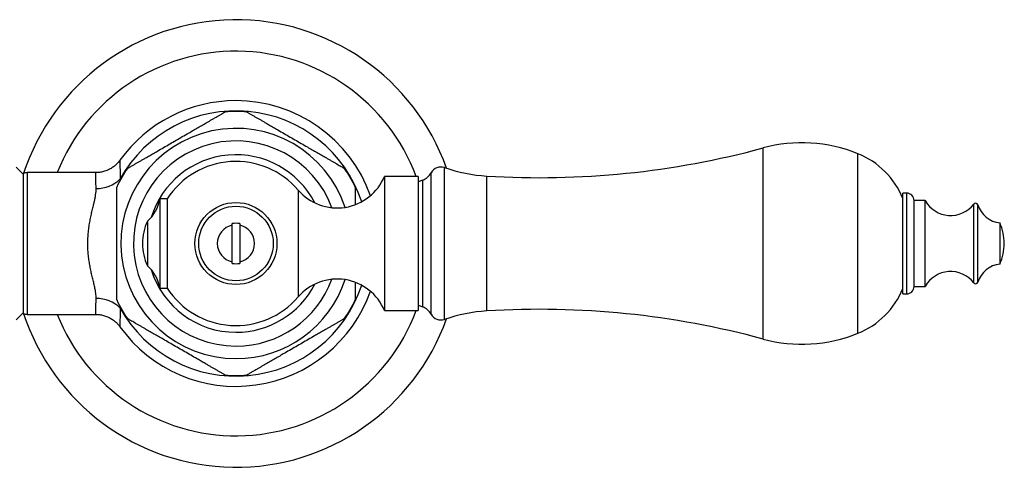
# Paper-space layout 'Manettes' of a CAD drawing. Units: millimetres. Extents: x 10 to 200, y 13 to 287.
# Drawn here: x 77 to 110, y 182 to 197 of the extents above; entities that cross this region are included whole.
import ezdxf

# ---------------------------------------------------------------- set-up
doc = ezdxf.new("R2010")
doc.units = ezdxf.units.MM

psp = doc.layouts.new('Manettes')

# ---------------------------------------------------------------- linework, layer by layer
at = {"color": 1, "linetype": 'Continuous', "lineweight": 25}
for p, q in [((101.4666, 186.2799), (101.4666, 192.6835)), ((104.6466, 186.4718), (104.6466, 192.4917)), ((90.7826, 186.9396), (90.7826, 192.0238)), ((76.7855, 191.8567), (76.7855, 187.1067)), ((79.9025, 191.6478), (79.9072, 191.6089)), ((90.0516, 187.3574), (90.0516, 191.6061)), ((90.3337, 187.1103), (90.3337, 191.8531)), ((92.1991, 187.2216), (92.1991, 191.7419)), ((85.8717, 191.2735), (85.8717, 187.69)), ((106.2837, 187.7942), (106.2837, 191.1692)), ((108.5349, 188.1612), (108.5349, 190.8023)), ((108.6657, 188.1832), (108.6657, 190.7803)), ((79.9076, 187.356), (79.9025, 187.3156))]:
    psp.add_line(p, q, dxfattribs=at)
at = {"color": 7, "linetype": 'Continuous', "lineweight": 25}
for p, q in [((76.6605, 191.7942), (76.4105, 192.0442)), ((76.6605, 189.4817), (76.6605, 191.8232)), ((79.0842, 191.8567), (76.7855, 191.8567)), ((89.8967, 191.7317), (88.7717, 191.7317)), ((88.7717, 191.7317), (88.7717, 187.2317)), ((89.8967, 191.7317), (89.8967, 187.2317)), ((90.0516, 191.6061), (89.8967, 191.5442)), ((81.4806, 190.9817), (81.2306, 190.9817)), ((81.2306, 190.9817), (81.2306, 187.9817)), ((81.4806, 190.9817), (81.4806, 187.9817)), ((106.2837, 191.1692), (106.1587, 191.1692)), ((106.1587, 187.7942), (106.1587, 191.1692)), ((106.9087, 190.9192), (106.5337, 190.9192)), ((106.5337, 188.0442), (106.5337, 190.9192)), ((106.9087, 188.0442), (106.9087, 190.9192)), ((80.8187, 190.2317), (80.8187, 188.7317)), ((83.6605, 188.8694), (83.6605, 190.0941)), ((83.9105, 190.0941), (83.9105, 188.8694)), ((109.4157, 188.7942), (109.4157, 190.1692)), ((76.6605, 187.1402), (76.6605, 189.4817)), ((83.6605, 188.8156), (83.6605, 188.8694)), ((81.2306, 187.9817), (81.4806, 187.9817)), ((106.5337, 188.0442), (106.9087, 188.0442)), ((106.1587, 187.7942), (106.2837, 187.7942)), ((89.8967, 187.4192), (90.0516, 187.3574)), ((76.4105, 186.9192), (76.6605, 187.1692)), ((76.7855, 187.1067), (79.0841, 187.1067)), ((88.7717, 187.2317), (89.8967, 187.2317))]:
    psp.add_line(p, q, dxfattribs=at)
for radius in [1.375, 1.25]:
    psp.add_circle((83.7855, 189.4817), radius, dxfattribs=at)
for centre, radius, start, end in [((83.7855, 189.4817), 7.5, 19.62946, 161.98292), ((83.7855, 189.4817), 4.7875, 90, 144.35537), ((83.7855, 189.4817), 4.7875, 19.53896, 90), ((83.7855, 189.4817), 4.425, 90, 94.68315), ((83.7855, 189.4817), 4.425, 85.31559, 90), ((93.9649, 220.4376), 28.75, 266.47868, 285.12508), ((102.7712, 187.8567), 5, 67.97081, 105.12508), ((83.7855, 189.4817), 2.75, 40.65798, 146.94427), ((103.6152, 189.9425), 2.75, 22.34138, 67.97081), ((83.7855, 189.4817), 4.425, 145.31533, 154.69661), ((83.7855, 189.4817), 4.425, 25.29638, 34.68735), ((90.6606, 191.6692), 0.375, 71.00638, 150.63608), ((92.5286, 197.0965), 5.3647, 251.00638, 266.47868), ((76.7855, 191.6067), 0.25, 90, 120), ((79.1123, 192.4458), 1.123, 269.14204, 314.72335), ((87.1803, 192.3974), 1.725, 220.65798, 337.30132), ((89.8426, 192.1294), 0.5635, 291.77196, 330.63608), ((79.9952, 191.1722), 1.25, 311.20534, 351.23666), ((106.2837, 190.9192), 0.25, 0, 90), ((107.7602, 191.3942), 0.975, 209.15537, 322.6168), ((108.5945, 190.7567), 0.075, 18.31746, 142.6168), ((109.5201, 191.0632), 0.9, 198.31746, 263.3389), ((82.3721, 189.4817), 1.725, 154.22854, 180), ((83.7855, 189.4817), 0.625, 101.53696, 258.46304), ((83.7855, 189.4817), 0.6778, 79.37227, 100.62773), ((83.7855, 189.4817), 0.625, 281.53696, 78.46304), ((107.6093, 189.4348), 1.95, 1.37768, 22.12366), ((82.3721, 189.4817), 1.725, 180, 205.77146), ((107.6093, 189.5286), 1.95, 337.87634, 358.62232), ((79.9952, 187.7913), 1.25, 8.76334, 48.79466), ((83.7855, 189.4817), 0.6778, 259.37227, 280.62773), ((109.5201, 187.9003), 0.9, 96.6611, 161.68254), ((87.1803, 186.5661), 1.725, 22.69868, 139.34202), ((107.7602, 187.5692), 0.975, 37.3832, 150.84463), ((83.7855, 189.4817), 2.75, 213.05573, 319.34202), ((103.6152, 189.021), 2.75, 292.02919, 337.65862), ((106.2837, 188.0442), 0.25, 270, 0), ((108.5945, 188.2067), 0.075, 217.3832, 341.68254), ((79.1123, 186.5177), 1.123, 45.27665, 90.85796), ((83.7855, 189.4817), 4.7875, 215.67076, 340.46127), ((83.7855, 189.4817), 4.425, 205.2963, 214.68738), ((83.7855, 189.4817), 4.425, 325.31507, 334.69651), ((89.8426, 186.834), 0.5635, 29.36392, 68.22804), ((93.9649, 158.5259), 28.75, 74.87492, 93.52132), ((83.7855, 189.4817), 7.5, 198.01682, 340.37093), ((76.7855, 187.3567), 0.25, 240, 270), ((90.6606, 187.2942), 0.375, 209.36392, 288.99362), ((92.5286, 181.867), 5.3647, 93.52132, 108.99362), ((102.7712, 191.1067), 5, 254.87492, 292.02919), ((83.7855, 189.4817), 4.425, 265.31546, 274.68348)]:
    psp.add_arc(centre, radius, start, end, dxfattribs=at)
at = {"color": 1, "linetype": 'Continuous', "lineweight": 25}
for radius, start, end in [(6.4472, 20.42554, 158.3845), (4.4463, 18.36353, 150.8449), (3.8582, 18.30287, 270), (3.4375, 20.4207, 270), (2.975, 27.25104, 162.91402), (2.975, 197.08595, 270), (3.4375, 270, 339.57931), (3.8582, 270, 341.69714), (4.4463, 209.1551, 341.63674), (2.975, 270, 332.74899), (6.4472, 201.61531, 339.57488)]:
    psp.add_arc((83.7855, 189.4817), radius, start, end, dxfattribs=at)
at = {"color": 7, "linetype": 'Continuous', "lineweight": 25}
for points, knots in [([(80.7513, 192.3487), (80.7947, 192.3738), (80.8815, 192.4239), (81.0149, 192.5009), (81.1735, 192.5925), (81.358, 192.699), (81.5676, 192.82), (81.7775, 192.9412), (81.9871, 193.0622), (82.1806, 193.1739), (82.3576, 193.2761), (82.5179, 193.3687), (82.6762, 193.46), (82.8085, 193.5364), (82.9153, 193.5981), (82.9985, 193.6462), (83.0794, 193.6929), (83.1618, 193.7404), (83.2288, 193.7791), (83.2809, 193.8092), (83.3235, 193.8338), (83.3659, 193.8582), (83.4003, 193.8781), (83.419, 193.8889), (83.4263, 193.8932), (83.4242, 193.8919), (83.4242, 193.8919)], [0, 0, 0, 0, 0.045422, 0.0908982, 0.1363504, 0.2060833, 0.2758286, 0.3453073, 0.4148262, 0.4842971, 0.5381466, 0.5920911, 0.645967, 0.699723, 0.7298589, 0.7599899, 0.7906629, 0.8213249, 0.8576707, 0.8762074, 0.8947396, 0.9228736, 0.9517169, 0.9754624, 0.9998788, 1, 1, 1, 1]), ([(84.1469, 193.8919), (84.148, 193.8913), (84.1503, 193.8899), (84.1691, 193.879), (84.1982, 193.8623), (84.2339, 193.8417), (84.2728, 193.8192), (84.3129, 193.796), (84.3566, 193.7708), (84.4134, 193.738), (84.4843, 193.6971), (84.5707, 193.6472), (84.6611, 193.595), (84.7651, 193.535), (84.8822, 193.4674), (85.0122, 193.3923), (85.167, 193.303), (85.3467, 193.1992), (85.5531, 193.08), (85.7618, 192.9595), (85.9724, 192.8379), (86.1667, 192.7258), (86.3445, 192.6231), (86.5055, 192.5301), (86.6648, 192.4382), (86.7681, 192.3785), (86.8197, 192.3487)], [0, 0, 0, 0, 0.0233239, 0.0477941, 0.0716118, 0.0959231, 0.1152151, 0.1345129, 0.1543337, 0.1741584, 0.2065357, 0.2389272, 0.2721123, 0.3053045, 0.3496367, 0.3940189, 0.4383785, 0.5063709, 0.5743749, 0.6441459, 0.713958, 0.7837223, 0.8377845, 0.8919402, 0.946029, 1, 1, 1, 1]), ([(79.8946, 192.272), (79.8864, 192.2606), (79.8655, 192.2316), (79.828, 192.1877), (79.7827, 192.1403), (79.734, 192.0959), (79.6824, 192.0547), (79.628, 192.0169), (79.5712, 191.9827), (79.5121, 191.9522), (79.4488, 191.9248), (79.3816, 191.9012), (79.3109, 191.882), (79.2397, 191.8681), (79.1685, 191.8598), (79.1167, 191.8563), (79.0886, 191.8571), (79.0842, 191.8572)], [0, 0, 0, 0, 0.0445819, 0.1136353, 0.1830395, 0.2527013, 0.3225577, 0.3925642, 0.4626889, 0.5329077, 0.6032025, 0.6813634, 0.7588202, 0.8353786, 0.9110975, 0.9860266, 1, 1, 1, 1]), ([(80.1469, 191.9998), (80.148, 192.0004), (80.1502, 192.0017), (80.1691, 192.0126), (80.1981, 192.0293), (80.2337, 192.0499), (80.2726, 192.0724), (80.3126, 192.0955), (80.3563, 192.1207), (80.4128, 192.1533), (80.4832, 192.1939), (80.5688, 192.2434), (80.6583, 192.295), (80.7203, 192.3308), (80.7513, 192.3487)], [0, 0, 0, 0, 0.0763471, 0.1568559, 0.2351865, 0.3151414, 0.3785581, 0.4419937, 0.5071486, 0.5723166, 0.6779181, 0.7835651, 0.8917713, 1, 1, 1, 1]), ([(86.8197, 192.3487), (86.8503, 192.3311), (86.9115, 192.2958), (87.001, 192.2441), (87.088, 192.1938), (87.172, 192.1453), (87.2508, 192.0999), (87.3168, 192.0618), (87.3681, 192.0321), (87.4013, 192.013), (87.4209, 192.0016), (87.4229, 192.0005), (87.4239, 191.9999)], [0, 0, 0, 0, 0.1067064, 0.2133916, 0.3223325, 0.4312217, 0.5436281, 0.6580123, 0.7509696, 0.8463287, 0.9242484, 1, 1, 1, 1]), ([(79.0955, 187.6406), (79.0955, 187.6681), (79.0956, 187.7231), (79.0862, 187.812), (79.0689, 187.9208), (79.0415, 188.0525), (79.0044, 188.2094), (78.9643, 188.3739), (78.9252, 188.5431), (78.8902, 188.7166), (78.8605, 188.8932), (78.8371, 189.0742), (78.821, 189.2634), (78.8151, 189.4602), (78.8198, 189.6628), (78.8343, 189.8636), (78.8579, 190.0575), (78.8894, 190.243), (78.9256, 190.42), (78.9645, 190.5906), (79.0013, 190.7432), (79.0338, 190.8789), (79.0604, 190.9993), (79.0812, 191.1142), (79.095, 191.2232), (79.0953, 191.2897), (79.0955, 191.3229)], [0, 0, 0, 0, 0.0300783, 0.0602089, 0.0903067, 0.1357616, 0.1813777, 0.2270192, 0.2725086, 0.3161994, 0.3600428, 0.4038603, 0.4475157, 0.4948948, 0.5425077, 0.5901362, 0.6375368, 0.6827082, 0.7280319, 0.7733737, 0.8185699, 0.8547916, 0.8911956, 0.9276004, 0.9638817, 1, 1, 1, 1]), ([(79.7855, 189.4817), (79.7855, 189.5762), (79.7855, 189.765), (79.7855, 190.0173), (79.7855, 190.2381), (79.7855, 190.4271), (79.7855, 190.5896), (79.7855, 190.7256), (79.7855, 190.8369), (79.7855, 190.9453), (79.7855, 191.0497), (79.7855, 191.1477), (79.7855, 191.2303), (79.7855, 191.2955), (79.7855, 191.3395), (79.7855, 191.3649), (79.7855, 191.3754), (79.7855, 191.3732), (79.7855, 191.3728)], [0, 0, 0, 0, 0.1247342, 0.2494514, 0.3343538, 0.4193061, 0.5041351, 0.5568694, 0.6095936, 0.6633912, 0.7171633, 0.7716406, 0.8270325, 0.8720017, 0.9181176, 0.9548399, 0.9925887, 1, 1, 1, 1]), ([(87.7855, 191.3722), (87.7855, 191.3727), (87.7855, 191.3743), (87.7855, 191.3613), (87.7855, 191.335), (87.7855, 191.3004), (87.7855, 191.2624), (87.7855, 191.2107), (87.7855, 191.1425), (87.7855, 191.0574), (87.7855, 190.974), (87.7855, 190.8856), (87.7855, 190.8223), (87.7855, 190.7875), (87.7855, 190.7843)], [0, 0, 0, 0, 0.0349819, 0.1281895, 0.2144998, 0.3027658, 0.3676686, 0.4325886, 0.5659279, 0.670401, 0.7749165, 0.8820569, 0.9892197, 1, 1, 1, 1]), ([(83.6605, 190.0941), (83.6605, 190.0965), (83.6605, 190.1119), (83.6605, 190.1314), (83.6605, 190.1479)], [0, 0, 0, 0, 0.1573822, 1, 1, 1, 1]), ([(83.9105, 190.1479), (83.9105, 190.1314), (83.9105, 190.1119), (83.9105, 190.0965), (83.9105, 190.0941)], [0, 0, 0, 0, 0.8426178, 1, 1, 1, 1]), ([(79.7855, 187.5913), (79.7855, 187.5908), (79.7855, 187.5891), (79.7855, 187.6022), (79.7855, 187.6285), (79.7855, 187.663), (79.7855, 187.701), (79.7855, 187.7528), (79.7855, 187.8209), (79.7855, 187.906), (79.7855, 187.9895), (79.7855, 188.0776), (79.7855, 188.1971), (79.7855, 188.3496), (79.7855, 188.5372), (79.7855, 188.7292), (79.7855, 188.9513), (79.7855, 189.2024), (79.7855, 189.3885), (79.7855, 189.4817)], [0, 0, 0, 0, 0.0145239, 0.0532101, 0.0890334, 0.1256686, 0.1526067, 0.179552, 0.234895, 0.2782569, 0.3216364, 0.3661054, 0.4105837, 0.4955052, 0.5804745, 0.6673321, 0.7542067, 0.8768761, 1, 1, 1, 1]), ([(83.9105, 188.8694), (83.9105, 188.8568), (83.9105, 188.8405), (83.9105, 188.8202), (83.9105, 188.8156)], [0, 0, 0, 0, 0.7716629, 1, 1, 1, 1]), ([(87.7855, 188.1804), (87.7855, 188.1628), (87.7855, 188.1076), (87.7855, 188.0183), (87.7855, 187.9137), (87.7855, 187.8158), (87.7855, 187.7332), (87.7855, 187.6679), (87.7855, 187.624), (87.7855, 187.5985), (87.7855, 187.5881), (87.7855, 187.5903), (87.7855, 187.5906)], [0, 0, 0, 0, 0.0603664, 0.1898395, 0.3192512, 0.45036, 0.58367, 0.6918961, 0.8028818, 0.8912604, 0.9821094, 1, 1, 1, 1]), ([(79.0841, 187.1065), (79.1035, 187.1064), (79.1462, 187.106), (79.2119, 187.0994), (79.2805, 187.0883), (79.3475, 187.0724), (79.4127, 187.0522), (79.4757, 187.0278), (79.5364, 186.9996), (79.5944, 186.9677), (79.6496, 186.9325), (79.7019, 186.8941), (79.751, 186.8529), (79.7968, 186.8093), (79.839, 186.7634), (79.8721, 186.7236), (79.89, 186.6983), (79.896, 186.6898)], [0, 0, 0, 0, 0.061176, 0.1351927, 0.2084853, 0.2810727, 0.3529661, 0.4241692, 0.4946794, 0.564487, 0.6335753, 0.7019197, 0.7694871, 0.8362332, 0.9021005, 0.9670128, 1, 1, 1, 1]), ([(80.7513, 186.6147), (80.7207, 186.6324), (80.6596, 186.6677), (80.57, 186.7194), (80.483, 186.7696), (80.399, 186.8181), (80.3202, 186.8636), (80.2543, 186.9017), (80.2029, 186.9313), (80.1697, 186.9505), (80.1501, 186.9618), (80.1481, 186.963), (80.1471, 186.9636)], [0, 0, 0, 0, 0.106701, 0.2133808, 0.3223161, 0.4311999, 0.5436006, 0.657979, 0.7509316, 0.8462858, 0.9242016, 1, 1, 1, 1]), ([(87.4241, 186.9637), (87.423, 186.963), (87.4208, 186.9618), (87.402, 186.9509), (87.373, 186.9341), (87.3373, 186.9136), (87.2984, 186.8911), (87.2584, 186.868), (87.2147, 186.8428), (87.1582, 186.8102), (87.0879, 186.7695), (87.0022, 186.7201), (86.9128, 186.6684), (86.8507, 186.6326), (86.8197, 186.6147)], [0, 0, 0, 0, 0.0763431, 0.1568523, 0.2351832, 0.3151385, 0.3785555, 0.4419913, 0.5071465, 0.5723148, 0.6779167, 0.7835642, 0.8917709, 1, 1, 1, 1]), ([(83.4241, 185.0716), (83.423, 185.0722), (83.4208, 185.0735), (83.4019, 185.0844), (83.3728, 185.1012), (83.3372, 185.1218), (83.2982, 185.1443), (83.2581, 185.1674), (83.2144, 185.1927), (83.1576, 185.2254), (83.0868, 185.2664), (83.0003, 185.3163), (82.91, 185.3684), (82.8059, 185.4285), (82.6889, 185.4961), (82.5589, 185.5711), (82.4041, 185.6605), (82.2243, 185.7643), (82.0179, 185.8834), (81.8092, 186.0039), (81.5987, 186.1255), (81.4043, 186.2377), (81.2265, 186.3404), (81.0655, 186.4333), (80.9062, 186.5253), (80.8029, 186.5849), (80.7513, 186.6147)], [0, 0, 0, 0, 0.0232996, 0.0477704, 0.0715887, 0.0959006, 0.1151931, 0.1344913, 0.1543126, 0.1741378, 0.2065159, 0.2389082, 0.2720942, 0.3052872, 0.3496205, 0.3940038, 0.4383645, 0.5063586, 0.5743642, 0.644137, 0.7139508, 0.7837169, 0.8377805, 0.8919375, 0.9460277, 1, 1, 1, 1]), ([(86.8197, 186.6147), (86.7764, 186.5897), (86.6896, 186.5396), (86.5562, 186.4626), (86.3975, 186.371), (86.2131, 186.2645), (86.0035, 186.1435), (85.7936, 186.0223), (85.5839, 185.9012), (85.3904, 185.7895), (85.2134, 185.6873), (85.0531, 185.5948), (84.8949, 185.5034), (84.7626, 185.427), (84.6557, 185.3653), (84.5725, 185.3173), (84.4916, 185.2706), (84.4093, 185.2231), (84.3423, 185.1844), (84.2901, 185.1542), (84.2476, 185.1297), (84.2052, 185.1052), (84.1707, 185.0853), (84.1521, 185.0746), (84.1447, 185.0703), (84.1468, 185.0715), (84.1468, 185.0715)], [0, 0, 0, 0, 0.0454217, 0.0908975, 0.1363493, 0.2060818, 0.2758265, 0.3453047, 0.4148231, 0.4842934, 0.5381426, 0.5920866, 0.6459622, 0.6997177, 0.7298534, 0.7599842, 0.790657, 0.8213187, 0.8576643, 0.8762008, 0.8947329, 0.9228666, 0.9517097, 0.975455, 0.9998713, 1, 1, 1, 1])]:
    psp.add_open_spline(points, degree=3, knots=knots, dxfattribs=at)
at = {"color": 1, "linetype": 'Continuous', "lineweight": 25}
for points, knots in [([(79.8963, 192.2707), (79.8961, 192.2708), (79.8952, 192.2709), (79.8945, 192.2498), (79.8942, 192.209), (79.8946, 192.1473), (79.8955, 192.0671), (79.897, 191.9689), (79.8988, 191.8629), (79.9006, 191.7553), (79.9019, 191.6837), (79.9025, 191.6478)], [0, 0, 0, 0, 0.0643007, 0.1894663, 0.3141796, 0.4389691, 0.5642103, 0.689453, 0.8142446, 0.9071222, 1, 1, 1, 1]), ([(79.0955, 191.3229), (79.0945, 191.3534), (79.0925, 191.4145), (79.0895, 191.5057), (79.0867, 191.5955), (79.0843, 191.6794), (79.0827, 191.7483), (79.0818, 191.8011), (79.0819, 191.8362), (79.0826, 191.855), (79.0837, 191.8548), (79.0842, 191.8547)], [0, 0, 0, 0, 0.0912417, 0.1828408, 0.3043405, 0.4258401, 0.5508709, 0.6759017, 0.7974555, 0.9190093, 1, 1, 1, 1]), ([(79.0841, 187.1076), (79.084, 187.1073), (79.0832, 187.1046), (79.0824, 187.1152), (79.0817, 187.1404), (79.0821, 187.1845), (79.0833, 187.2446), (79.0853, 187.32), (79.088, 187.4107), (79.0914, 187.5162), (79.0941, 187.5991), (79.0955, 187.6406)], [0, 0, 0, 0, 0.0135358, 0.1350726, 0.2566094, 0.3816843, 0.5067593, 0.628303, 0.7498468, 0.8749233, 1, 1, 1, 1]), ([(79.9025, 187.3156), (79.9017, 187.2678), (79.9, 187.1721), (79.8979, 187.0487), (79.8962, 186.9413), (79.895, 186.8521), (79.8943, 186.7821), (79.8943, 186.7305), (79.895, 186.7005), (79.8956, 186.6874), (79.8963, 186.69), (79.8963, 186.6901)], [0, 0, 0, 0, 0.1247466, 0.2499435, 0.3751383, 0.4998819, 0.6244117, 0.7493927, 0.8743731, 0.998902, 1, 1, 1, 1])]:
    psp.add_open_spline(points, degree=3, knots=knots, dxfattribs=at)

doc.saveas('drawing.dxf')
